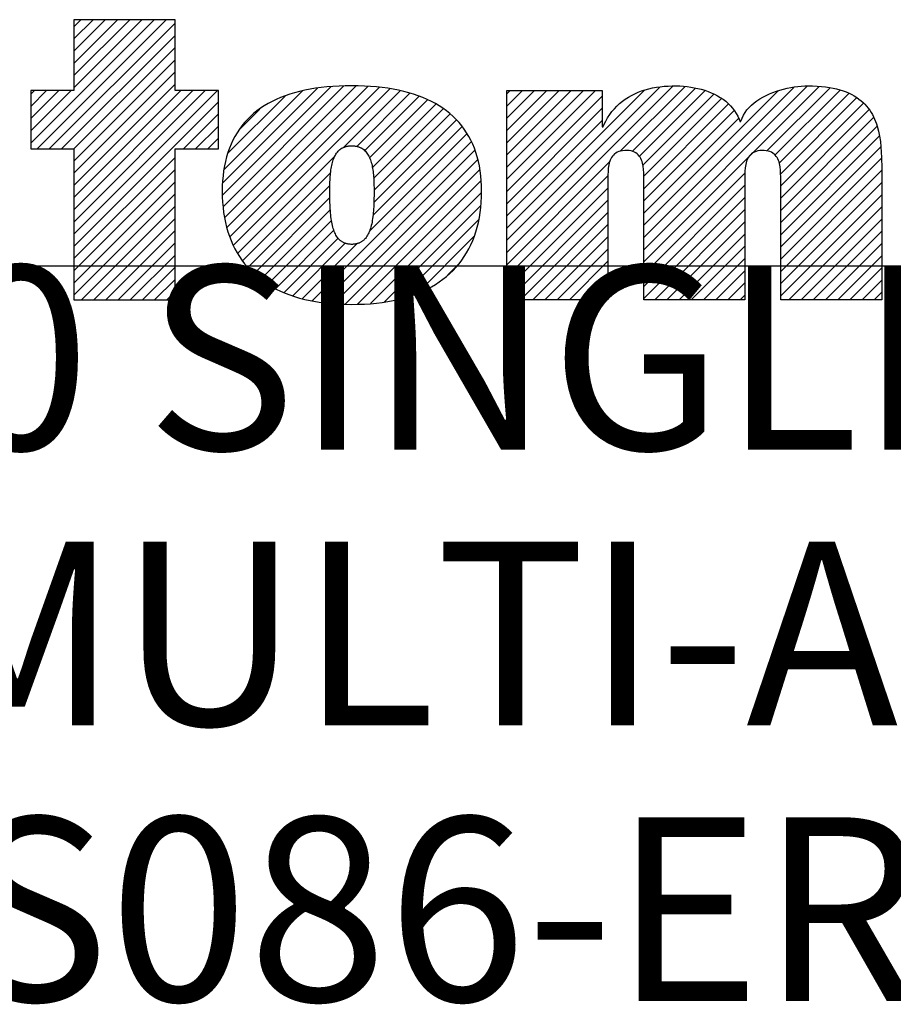
# Model space of a CAD drawing. Units: inches. Extents: x 0 to 3465, y 0 to 2242.
# Drawn here: x 2809 to 2882, y 104 to 186 of the extents above; entities that cross this region are included whole.
import ezdxf

# ---------------------------------------------------------------- set-up
doc = ezdxf.new("R2010")
doc.units = ezdxf.units.IN
doc.header["$LTSCALE"] = 1.87
doc.header["$MEASUREMENT"] = 0
doc.layers.get('0').update_dxf_attribs({"linetype": 'CONTINUOUS'})
doc.styles.get("Standard").update_dxf_attribs({"font": 'txt', "width": 0.8})

# ---------------------------------------------------------------- blocks, each defined once
blk = doc.blocks.new('SYMBOL_20_BL0', base_point=(28.14193, 1.84513))
at = {"color": 2, "linetype": 'Continuous'}
for p, q in [((27.57951, 1.72688), (27.6802, 1.82756)), ((27.58464, 1.72204), (27.69016, 1.82756)), ((27.5946, 1.72204), (27.69731, 1.82474)), ((27.61465, 1.82756), (27.61465, 1.76967)), ((27.69731, 1.82756), (27.61465, 1.82756)), ((27.61465, 1.77197), (27.67024, 1.82756)), ((27.61465, 1.78193), (27.66027, 1.82756)), ((27.61465, 1.7919), (27.65031, 1.82756)), ((27.61465, 1.80186), (27.64035, 1.82756)), ((27.61465, 1.81182), (27.63039, 1.82756)), ((27.61465, 1.82178), (27.62043, 1.82756)), ((27.69731, 1.76967), (27.69731, 1.82756)), ((27.60457, 1.72204), (27.69731, 1.81478)), ((27.61453, 1.72204), (27.69731, 1.80482)), ((27.61465, 1.7122), (27.69731, 1.79486)), ((27.61465, 1.70223), (27.69731, 1.78489)), ((27.61465, 1.76967), (27.57951, 1.76967)), ((27.57951, 1.76967), (27.57951, 1.72204)), ((27.57951, 1.73684), (27.61235, 1.76967)), ((27.57951, 1.7468), (27.60239, 1.76967)), ((27.57951, 1.75676), (27.59242, 1.76967)), ((27.57951, 1.76673), (27.58246, 1.76967)), ((27.61465, 1.69227), (27.69731, 1.77493)), ((27.61465, 1.65242), (27.7319, 1.76967)), ((27.61465, 1.66239), (27.72193, 1.76967)), ((27.61465, 1.67235), (27.71197, 1.76967)), ((27.61465, 1.68231), (27.70201, 1.76967)), ((27.73283, 1.76967), (27.69731, 1.76967)), ((27.73283, 1.72204), (27.73283, 1.76967)), ((27.73609, 1.6842), (27.82458, 1.77269)), ((27.73634, 1.69441), (27.81361, 1.77169)), ((27.73669, 1.67484), (27.83533, 1.77349)), ((27.73733, 1.70537), (27.80131, 1.76935)), ((27.73792, 1.66611), (27.84537, 1.77356)), ((27.73963, 1.65786), (27.85475, 1.77298)), ((27.74214, 1.6504), (27.86403, 1.77229)), ((27.74488, 1.64318), (27.87279, 1.77109)), ((27.83495, 1.72329), (27.88115, 1.76949)), ((27.96834, 1.63751), (28.10429, 1.77346)), ((27.96834, 1.64747), (28.09342, 1.77255)), ((27.96834, 1.69728), (28.04087, 1.76982)), ((27.96834, 1.70725), (28.03091, 1.76982)), ((27.96834, 1.71721), (28.02095, 1.76982)), ((27.96834, 1.72717), (28.01099, 1.76982)), ((27.96834, 1.73713), (28.00102, 1.76982)), ((27.96834, 1.7471), (27.99106, 1.76982)), ((27.96834, 1.75706), (27.9811, 1.76982)), ((27.96834, 1.76702), (27.97114, 1.76982)), ((27.96834, 1.65743), (28.08053, 1.76963)), ((28.06099, 1.7202), (28.11366, 1.77287)), ((28.07078, 1.72002), (28.12239, 1.77163)), ((28.07651, 1.7158), (28.13018, 1.76947)), ((28.08019, 1.63977), (28.21393, 1.77352)), ((28.08019, 1.62981), (28.22319, 1.77281)), ((28.08019, 1.64973), (28.20277, 1.77232)), ((28.08019, 1.6597), (28.18963, 1.76913)), ((28.18079, 1.72045), (28.23238, 1.77204)), ((28.18716, 1.71686), (28.2402, 1.76989)), ((27.61465, 1.64246), (27.73283, 1.76064)), ((27.74024, 1.71824), (27.78716, 1.76516)), ((27.84574, 1.72412), (27.88911, 1.76748)), ((27.85224, 1.72066), (27.89658, 1.76499)), ((27.85624, 1.71469), (27.90364, 1.7621)), ((27.96834, 1.68732), (28.04627, 1.76526)), ((28.07941, 1.70874), (28.13735, 1.76667)), ((28.08008, 1.69944), (28.14377, 1.76312)), ((28.19067, 1.71041), (28.24782, 1.76755)), ((28.1918, 1.70157), (28.25391, 1.76368)), ((27.74992, 1.73788), (27.76651, 1.75447)), ((27.8585, 1.707), (27.91023, 1.75872)), ((27.85951, 1.69804), (27.91632, 1.75485)), ((27.96834, 1.67736), (28.04627, 1.75529)), ((28.08019, 1.68958), (28.14921, 1.75861)), ((28.08019, 1.67962), (28.15409, 1.75352)), ((28.19202, 1.69183), (28.25957, 1.75938)), ((28.19202, 1.68187), (28.26414, 1.75399)), ((27.70419, 1.72204), (27.73283, 1.75068)), ((27.85973, 1.67833), (27.92706, 1.74566)), ((27.85986, 1.68843), (27.92202, 1.75059)), ((27.96834, 1.6674), (28.04627, 1.74533)), ((28.08019, 1.66966), (28.15746, 1.74693)), ((28.19202, 1.67191), (28.26774, 1.74763)), ((27.71415, 1.72204), (27.73283, 1.74072)), ((27.85898, 1.66762), (27.93185, 1.74049)), ((28.19202, 1.66195), (28.27081, 1.74073)), ((27.72411, 1.72204), (27.73283, 1.73075)), ((27.856, 1.65468), (27.93574, 1.73442)), ((28.19202, 1.65199), (28.27244, 1.7324)), ((27.57951, 1.72204), (27.61465, 1.72204)), ((27.61465, 1.72204), (27.61465, 1.5989)), ((27.69731, 1.5989), (27.69731, 1.72204)), ((27.69731, 1.72204), (27.73283, 1.72204)), ((27.80945, 1.59816), (27.93937, 1.72809)), ((27.81802, 1.59678), (27.94222, 1.72098)), ((28.19202, 1.64202), (28.27378, 1.72378)), ((27.61465, 1.6325), (27.69731, 1.71516)), ((27.74854, 1.63688), (27.82787, 1.71621)), ((27.8271, 1.59589), (27.94454, 1.71333)), ((28.19202, 1.63206), (28.27418, 1.71422)), ((27.61465, 1.62254), (27.69731, 1.7052)), ((27.83641, 1.59524), (27.94633, 1.70516)), ((27.96834, 1.62755), (28.05276, 1.71197)), ((28.19202, 1.6221), (28.27455, 1.70463)), ((27.75234, 1.63072), (27.82448, 1.70286)), ((27.84636, 1.59523), (27.94719, 1.69606)), ((27.96834, 1.61759), (28.05102, 1.70026)), ((28.08019, 1.61985), (28.16299, 1.70265)), ((27.61465, 1.61257), (27.69731, 1.69523)), ((27.75682, 1.62524), (27.82382, 1.69224)), ((27.96834, 1.60762), (28.05087, 1.69015)), ((28.08019, 1.60988), (28.16271, 1.69241)), ((28.19202, 1.61214), (28.27455, 1.69467)), ((27.61465, 1.60261), (27.69731, 1.68527)), ((27.76185, 1.62031), (27.82384, 1.6823)), ((27.85708, 1.59598), (27.9477, 1.68661)), ((27.96958, 1.5989), (28.05087, 1.68019)), ((28.08019, 1.59992), (28.16271, 1.68244)), ((28.19202, 1.60217), (28.27455, 1.6847)), ((27.6209, 1.5989), (27.69731, 1.67531)), ((27.76734, 1.61583), (27.82422, 1.67271)), ((27.86813, 1.59707), (27.94701, 1.67596)), ((28.08913, 1.5989), (28.16271, 1.67248)), ((28.19871, 1.5989), (28.27455, 1.67474)), ((27.63086, 1.5989), (27.69731, 1.66535)), ((27.88075, 1.59973), (27.94531, 1.66429)), ((27.97954, 1.5989), (28.05087, 1.67023)), ((28.20868, 1.5989), (28.27455, 1.66478)), ((27.7732, 1.61173), (27.82516, 1.66369)), ((27.9895, 1.5989), (28.05087, 1.66027)), ((28.09909, 1.5989), (28.16271, 1.66252)), ((27.64082, 1.5989), (27.69731, 1.65538)), ((27.77956, 1.60813), (27.82707, 1.65564)), ((27.78636, 1.60497), (27.83053, 1.64913)), ((27.89539, 1.60441), (27.94143, 1.65045)), ((27.99947, 1.5989), (28.05087, 1.6503)), ((28.10905, 1.5989), (28.16271, 1.65256)), ((28.21864, 1.5989), (28.27455, 1.65482)), ((27.65079, 1.5989), (27.69731, 1.64542)), ((27.7936, 1.60224), (27.83641, 1.64506)), ((27.80131, 1.59999), (27.84611, 1.64479)), ((28.00943, 1.5989), (28.05087, 1.64034)), ((28.11901, 1.5989), (28.16271, 1.64259)), ((28.2286, 1.5989), (28.27455, 1.64485)), ((27.66075, 1.5989), (27.69731, 1.63546)), ((28.12898, 1.5989), (28.16271, 1.63263)), ((28.23856, 1.5989), (28.27455, 1.63489)), ((27.67071, 1.5989), (27.69731, 1.6255)), ((27.92018, 1.61924), (27.92897, 1.62803)), ((28.01939, 1.5989), (28.05087, 1.63038)), ((28.24853, 1.5989), (28.27455, 1.62493)), ((28.02935, 1.5989), (28.05087, 1.62042)), ((28.13894, 1.5989), (28.16271, 1.62267)), ((27.68067, 1.5989), (27.69731, 1.61553)), ((28.03932, 1.5989), (28.05087, 1.61045)), ((28.1489, 1.5989), (28.16271, 1.61271)), ((28.25849, 1.5989), (28.27455, 1.61497)), ((27.69064, 1.5989), (27.69731, 1.60557)), ((28.04928, 1.5989), (28.05087, 1.60049)), ((28.15886, 1.5989), (28.16271, 1.60274)), ((28.26845, 1.5989), (28.27455, 1.60501)), ((27.61465, 1.5989), (27.69731, 1.5989))]:
    blk.add_line(p, q, dxfattribs=at)
for points in [[(27.73588, 1.68748), (27.73595, 1.68299), (27.73617, 1.67861), (27.73653, 1.67432), (27.73703, 1.67014), (27.73768, 1.66606), (27.73847, 1.66209), (27.7394, 1.65823), (27.74048, 1.65447), (27.74169, 1.65082), (27.74305, 1.64728), (27.74455, 1.64384), (27.74618, 1.64052), (27.74796, 1.63731), (27.74987, 1.63421), (27.75193, 1.63122), (27.75412, 1.62834), (27.75645, 1.62558), (27.75892, 1.62293), (27.76152, 1.6204), (27.76426, 1.61798), (27.76714, 1.61568), (27.77015, 1.6135), (27.7733, 1.61143), (27.77658, 1.60949), (27.78, 1.60766), (27.78355, 1.60596), (27.78723, 1.60438), (27.79104, 1.60291), (27.79499, 1.60158), (27.79907, 1.60036), (27.80328, 1.59927), (27.80763, 1.59831), (27.8121, 1.59747), (27.8167, 1.59676), (27.82144, 1.59617), (27.8263, 1.59572), (27.83129, 1.59539), (27.83641, 1.5952), (27.84166, 1.59513), (27.84688, 1.5952), (27.85198, 1.59539), (27.85696, 1.59572), (27.86181, 1.59617), (27.86653, 1.59676), (27.87113, 1.59747), (27.8756, 1.59831), (27.87994, 1.59927), (27.88415, 1.60036), (27.88824, 1.60158), (27.89219, 1.60291), (27.89601, 1.60438), (27.89971, 1.60596), (27.90327, 1.60766), (27.9067, 1.60949), (27.91, 1.61143), (27.91316, 1.6135), (27.91619, 1.61568), (27.91908, 1.61798), (27.92184, 1.6204), (27.92446, 1.62293), (27.92695, 1.62558), (27.9293, 1.62834), (27.93151, 1.63122), (27.93359, 1.63421), (27.93552, 1.63731), (27.93732, 1.64052), (27.93897, 1.64384), (27.94049, 1.64728), (27.94186, 1.65082), (27.94309, 1.65447), (27.94418, 1.65823), (27.94513, 1.66209), (27.94593, 1.66606), (27.94659, 1.67014), (27.9471, 1.67432), (27.94747, 1.67861), (27.94769, 1.68299), (27.94776, 1.68748), (27.94769, 1.69184), (27.94747, 1.69608), (27.9471, 1.70021), (27.94659, 1.70423), (27.94593, 1.70813), (27.94513, 1.71192), (27.94418, 1.7156), (27.94309, 1.71917), (27.94186, 1.72262), (27.94049, 1.72596), (27.93897, 1.72919), (27.93732, 1.7323), (27.93552, 1.7353), (27.93359, 1.73819), (27.93151, 1.74096), (27.9293, 1.74363), (27.92695, 1.74617), (27.92446, 1.74861), (27.92184, 1.75093), (27.91908, 1.75314), (27.91619, 1.75524), (27.91316, 1.75722), (27.91, 1.75909), (27.9067, 1.76085), (27.90327, 1.76249), (27.89971, 1.76402), (27.89601, 1.76544), (27.89219, 1.76674), (27.88824, 1.76793), (27.88415, 1.76901), (27.87994, 1.76997), (27.8756, 1.77082), (27.87113, 1.77156), (27.86653, 1.77219), (27.86181, 1.7727), (27.85696, 1.77309), (27.85198, 1.77338), (27.84688, 1.77355), (27.84166, 1.7736), (27.83641, 1.77355), (27.83129, 1.77338), (27.8263, 1.77309), (27.82144, 1.7727), (27.8167, 1.77219), (27.8121, 1.77156), (27.80763, 1.77082), (27.80328, 1.76997), (27.79907, 1.76901), (27.79499, 1.76793), (27.79104, 1.76674), (27.78723, 1.76544), (27.78355, 1.76402), (27.78, 1.76249), (27.77658, 1.76085), (27.7733, 1.75909), (27.77015, 1.75722), (27.76714, 1.75524), (27.76426, 1.75314), (27.76152, 1.75093), (27.75892, 1.74861), (27.75645, 1.74617), (27.75412, 1.74363), (27.75193, 1.74096), (27.74987, 1.73819), (27.74796, 1.7353), (27.74618, 1.7323), (27.74455, 1.72919), (27.74305, 1.72596), (27.74169, 1.72262), (27.74048, 1.71917), (27.7394, 1.7156), (27.73847, 1.71192), (27.73768, 1.70813), (27.73703, 1.70423), (27.73653, 1.70021), (27.73617, 1.69608), (27.73595, 1.69184), (27.73588, 1.68748)], [(27.96834, 1.76982), (27.96845, 1.76982), (27.96876, 1.76982), (27.96928, 1.76982), (27.96999, 1.76982), (27.97087, 1.76982), (27.97193, 1.76982), (27.97315, 1.76982), (27.97452, 1.76982), (27.97603, 1.76982), (27.97768, 1.76982), (27.97945, 1.76982), (27.98134, 1.76982), (27.98333, 1.76982), (27.98542, 1.76982), (27.98759, 1.76982), (27.98984, 1.76982), (27.99453, 1.76982), (27.99942, 1.76982), (28.00947, 1.76982), (28.01449, 1.76982), (28.01939, 1.76982), (28.02412, 1.76982), (28.02639, 1.76982), (28.02859, 1.76982), (28.0307, 1.76982), (28.03272, 1.76982), (28.03463, 1.76982), (28.03644, 1.76982), (28.03812, 1.76982), (28.03968, 1.76982), (28.04109, 1.76982), (28.04235, 1.76982), (28.04346, 1.76982), (28.04439, 1.76982), (28.04515, 1.76982), (28.04572, 1.76982), (28.0461, 1.76982), (28.04627, 1.76982), (28.04627, 1.7698), (28.04627, 1.7697), (28.04627, 1.76952), (28.04627, 1.76927), (28.04627, 1.76857), (28.04627, 1.76761), (28.04627, 1.76644), (28.04627, 1.76507), (28.04627, 1.76353), (28.04627, 1.76186), (28.04627, 1.76008), (28.04627, 1.75632), (28.04627, 1.75248), (28.04627, 1.74879), (28.04627, 1.74707), (28.04627, 1.74547), (28.04627, 1.74403), (28.04627, 1.74276), (28.04627, 1.74171), (28.04627, 1.74089), (28.04627, 1.74035), (28.04627, 1.74018), (28.04627, 1.74009), (28.04628, 1.74008), (28.04632, 1.74008), (28.04638, 1.74008), (28.04645, 1.74008), (28.04653, 1.74008), (28.04661, 1.74008), (28.0467, 1.74008), (28.04678, 1.74008), (28.04685, 1.74008), (28.0469, 1.74008), (28.04693, 1.74008), (28.04694, 1.74008), (28.04694, 1.74008), (28.04694, 1.74008), (28.04695, 1.74011), (28.04703, 1.7403), (28.04769, 1.74183), (28.04912, 1.74476), (28.05069, 1.74753), (28.05239, 1.75015), (28.05421, 1.75261), (28.05616, 1.75492), (28.05823, 1.75709), (28.06041, 1.75911), (28.0627, 1.76098), (28.06509, 1.76272), (28.06758, 1.76431), (28.07017, 1.76577), (28.07284, 1.7671), (28.0756, 1.76829), (28.07844, 1.76936), (28.08136, 1.7703), (28.08435, 1.77111), (28.0874, 1.77181), (28.09051, 1.77238), (28.09368, 1.77284), (28.09691, 1.77318), (28.10018, 1.77341), (28.10349, 1.77353), (28.10516, 1.77355), (28.10668, 1.77355), (28.10965, 1.77345), (28.11263, 1.77326), (28.11559, 1.77296), (28.11854, 1.77256), (28.12146, 1.77206), (28.12434, 1.77145), (28.12717, 1.77073), (28.12995, 1.76991), (28.13267, 1.76897), (28.13531, 1.76792), (28.13787, 1.76676), (28.14034, 1.76549), (28.14271, 1.7641), (28.14497, 1.7626), (28.14712, 1.76097), (28.14914, 1.75923), (28.15103, 1.75737), (28.15277, 1.75539), (28.15436, 1.75328), (28.15578, 1.75105), (28.15704, 1.7487), (28.15812, 1.74622), (28.15859, 1.74493), (28.1587, 1.7446), (28.15875, 1.74444), (28.15878, 1.74437), (28.15878, 1.74437), (28.15879, 1.74437), (28.15884, 1.74437), (28.1589, 1.74437), (28.15897, 1.74437), (28.15905, 1.74437), (28.15914, 1.74437), (28.15922, 1.74437), (28.1593, 1.74437), (28.15936, 1.74437), (28.15941, 1.74437), (28.15944, 1.74437), (28.15944, 1.74437), (28.15944, 1.74437), (28.15945, 1.74441), (28.15955, 1.74473), (28.16043, 1.74721), (28.16156, 1.74957), (28.16292, 1.75182), (28.1645, 1.75396), (28.16627, 1.75599), (28.16822, 1.7579), (28.17034, 1.7597), (28.17262, 1.76139), (28.17502, 1.76297), (28.17755, 1.76443), (28.18019, 1.76579), (28.18291, 1.76704), (28.1857, 1.76817), (28.18856, 1.7692), (28.19145, 1.77012), (28.19438, 1.77093), (28.19731, 1.77163), (28.20024, 1.77222), (28.20315, 1.7727), (28.20603, 1.77307), (28.20885, 1.77334), (28.21161, 1.7735), (28.21429, 1.77355), (28.21811, 1.7735), (28.22177, 1.77334), (28.22526, 1.77308), (28.2286, 1.77271), (28.23178, 1.77225), (28.23482, 1.77169), (28.2377, 1.77103), (28.24045, 1.77029), (28.24305, 1.76946), (28.24552, 1.76854), (28.24785, 1.76755), (28.25006, 1.76647), (28.25214, 1.76532), (28.2541, 1.76409), (28.25594, 1.76279), (28.25767, 1.76142), (28.25929, 1.75999), (28.2608, 1.75849), (28.26221, 1.75694), (28.26352, 1.75532), (28.26473, 1.75365), (28.26585, 1.75193), (28.26688, 1.75016), (28.26783, 1.74834), (28.26869, 1.74648), (28.26948, 1.74458), (28.27019, 1.74264), (28.27084, 1.74066), (28.27193, 1.73661), (28.27278, 1.73245), (28.27343, 1.7282), (28.27389, 1.72388)], [(27.9718, 1.5989), (27.97073, 1.5989), (27.96985, 1.5989), (27.96916, 1.5989), (27.96867, 1.5989), (27.9684, 1.5989), (27.96834, 1.59892), (27.96834, 1.59905), (27.96834, 1.59929), (27.96834, 1.59964), (27.96834, 1.60011), (27.96834, 1.60068), (27.96834, 1.60136), (27.96834, 1.60214), (27.96834, 1.60303), (27.96834, 1.604), (27.96834, 1.60508), (27.96834, 1.60625), (27.96834, 1.6075), (27.96834, 1.60884), (27.96834, 1.61027), (27.96834, 1.61178), (27.96834, 1.61337), (27.96834, 1.61504), (27.96834, 1.61678), (27.96834, 1.62047), (27.96834, 1.62443), (27.96834, 1.62863), (27.96834, 1.63306), (27.96834, 1.6377), (27.96834, 1.64251), (27.96834, 1.64749), (27.96834, 1.65261), (27.96834, 1.65785), (27.96834, 1.66319), (27.96834, 1.66861), (27.96834, 1.67961), (27.96834, 1.69068), (27.96834, 1.70166), (27.96834, 1.70706), (27.96834, 1.71238), (27.96834, 1.71759), (27.96834, 1.72267), (27.96834, 1.7276), (27.96834, 1.73237), (27.96834, 1.73694), (27.96834, 1.74131), (27.96834, 1.74545), (27.96834, 1.74933), (27.96834, 1.75117), (27.96834, 1.75294), (27.96834, 1.75464), (27.96834, 1.75626), (27.96834, 1.75781), (27.96834, 1.75927), (27.96834, 1.76065), (27.96834, 1.76195), (27.96834, 1.76315), (27.96834, 1.76426), (27.96834, 1.76529), (27.96834, 1.76621), (27.96834, 1.76703), (27.96834, 1.76776), (27.96834, 1.76838), (27.96834, 1.76889), (27.96834, 1.76929), (27.96834, 1.76958), (27.96834, 1.76976), (27.96834, 1.76982)], [(27.82377, 1.68748), (27.82377, 1.68904), (27.82379, 1.69058), (27.82381, 1.69211), (27.82385, 1.69362), (27.82389, 1.6951), (27.82395, 1.69657), (27.82403, 1.69802), (27.82412, 1.69944), (27.82423, 1.70083), (27.82436, 1.70221), (27.82451, 1.70355), (27.82468, 1.70486), (27.82487, 1.70615), (27.82508, 1.7074), (27.82532, 1.70862), (27.82559, 1.7098), (27.82588, 1.71095), (27.8262, 1.71207), (27.82655, 1.71314), (27.82693, 1.71418), (27.82735, 1.71517), (27.82779, 1.71612), (27.82827, 1.71703), (27.82879, 1.7179), (27.82934, 1.71871), (27.82994, 1.71949), (27.83057, 1.72021), (27.83124, 1.72088), (27.83195, 1.7215), (27.83271, 1.72207), (27.83311, 1.72233), (27.83351, 1.72258), (27.83393, 1.72282), (27.83436, 1.72304), (27.8348, 1.72325), (27.83525, 1.72344), (27.83572, 1.72362), (27.83619, 1.72378), (27.83668, 1.72393), (27.83718, 1.72407), (27.8377, 1.72419), (27.83822, 1.72429), (27.83876, 1.72438), (27.83931, 1.72445), (27.83988, 1.72451), (27.84046, 1.72455), (27.84105, 1.72457), (27.84166, 1.72458), (27.84226, 1.72457), (27.84286, 1.72455), (27.84344, 1.72451), (27.844, 1.72445), (27.84456, 1.72438), (27.8451, 1.72429), (27.84563, 1.72419), (27.84614, 1.72407), (27.84665, 1.72393), (27.84714, 1.72378), (27.84762, 1.72362), (27.84808, 1.72344), (27.84854, 1.72325), (27.84898, 1.72304), (27.84942, 1.72282), (27.84984, 1.72258), (27.85065, 1.72207), (27.85141, 1.7215), (27.85214, 1.72088), (27.85282, 1.72021), (27.85346, 1.71949), (27.85407, 1.71871), (27.85463, 1.7179), (27.85516, 1.71703), (27.85566, 1.71612), (27.85611, 1.71517), (27.85654, 1.71418), (27.85694, 1.71314), (27.8573, 1.71207), (27.85763, 1.71095), (27.85794, 1.7098), (27.85822, 1.70862), (27.85847, 1.7074), (27.85869, 1.70615), (27.8589, 1.70486), (27.85907, 1.70355), (27.85923, 1.70221), (27.85937, 1.70083), (27.85949, 1.69944), (27.85959, 1.69802), (27.85967, 1.69657), (27.85974, 1.6951), (27.85979, 1.69362), (27.85983, 1.69211), (27.85986, 1.69058), (27.85987, 1.68904), (27.85987, 1.68748), (27.85987, 1.68558), (27.85986, 1.6837), (27.85983, 1.68185), (27.85979, 1.68003), (27.85974, 1.67824), (27.85967, 1.67648), (27.85959, 1.67476), (27.85949, 1.67307), (27.85937, 1.67141), (27.85923, 1.66979), (27.85907, 1.66821), (27.8589, 1.66667), (27.85869, 1.66517), (27.85847, 1.66371), (27.85822, 1.66229), (27.85794, 1.66092), (27.85763, 1.65959), (27.8573, 1.6583), (27.85694, 1.65707), (27.85654, 1.65588), (27.85611, 1.65474), (27.85566, 1.65366), (27.85516, 1.65262), (27.85463, 1.65164), (27.85407, 1.65072), (27.85346, 1.64985), (27.85282, 1.64903), (27.85248, 1.64865), (27.85214, 1.64828), (27.85178, 1.64792), (27.85141, 1.64758), (27.85104, 1.64726), (27.85065, 1.64695), (27.85025, 1.64665), (27.84984, 1.64637), (27.84942, 1.64611), (27.84898, 1.64586), (27.84854, 1.64563), (27.84808, 1.64542), (27.84762, 1.64522), (27.84714, 1.64504), (27.84665, 1.64487), (27.84614, 1.64472), (27.84563, 1.64459), (27.8451, 1.64448), (27.84456, 1.64438), (27.844, 1.6443), (27.84344, 1.64424), (27.84286, 1.64419), (27.84226, 1.64416), (27.84166, 1.64415), (27.84105, 1.64416), (27.84046, 1.64419), (27.83988, 1.64424), (27.83931, 1.6443), (27.83876, 1.64438), (27.83822, 1.64448), (27.8377, 1.64459), (27.83718, 1.64472), (27.83668, 1.64487), (27.83619, 1.64504), (27.83572, 1.64522), (27.83525, 1.64542), (27.8348, 1.64563), (27.83436, 1.64586), (27.83393, 1.64611), (27.83351, 1.64637), (27.83311, 1.64665), (27.83271, 1.64695), (27.83233, 1.64726), (27.83195, 1.64758), (27.83159, 1.64792), (27.83124, 1.64828), (27.8309, 1.64865), (27.83057, 1.64903), (27.82994, 1.64985), (27.82934, 1.65072), (27.82879, 1.65164), (27.82827, 1.65262), (27.82779, 1.65366), (27.82735, 1.65474), (27.82693, 1.65588), (27.82655, 1.65707), (27.8262, 1.6583), (27.82588, 1.65959), (27.82559, 1.66092), (27.82532, 1.66229), (27.82508, 1.66371), (27.82487, 1.66517), (27.82468, 1.66667), (27.82451, 1.66821), (27.82436, 1.66979), (27.82423, 1.67141), (27.82412, 1.67307), (27.82403, 1.67476), (27.82395, 1.67648), (27.82389, 1.67824), (27.82385, 1.68003), (27.82381, 1.68185), (27.82379, 1.6837), (27.82377, 1.68558), (27.82377, 1.68748)], [(28.16271, 1.60672), (28.16271, 1.60498), (28.16271, 1.60344), (28.16271, 1.6021), (28.16271, 1.60098), (28.16271, 1.60009), (28.16271, 1.59944), (28.16271, 1.59904), (28.16271, 1.5989), (28.16259, 1.5989), (28.16226, 1.5989), (28.16171, 1.5989), (28.16097, 1.5989), (28.16003, 1.5989), (28.15891, 1.5989), (28.15762, 1.5989), (28.15616, 1.5989), (28.15456, 1.5989), (28.15282, 1.5989), (28.15094, 1.5989), (28.14894, 1.5989), (28.14684, 1.5989), (28.14463, 1.5989), (28.14232, 1.5989), (28.13994, 1.5989), (28.13497, 1.5989), (28.1298, 1.5989), (28.11916, 1.5989), (28.11384, 1.5989), (28.10865, 1.5989), (28.10365, 1.5989), (28.10124, 1.5989), (28.09892, 1.5989), (28.09668, 1.5989), (28.09454, 1.5989), (28.09251, 1.5989), (28.0906, 1.5989), (28.08882, 1.5989), (28.08717, 1.5989), (28.08568, 1.5989), (28.08434, 1.5989), (28.08317, 1.5989), (28.08218, 1.5989), (28.08137, 1.5989), (28.08077, 1.5989), (28.08037, 1.5989), (28.0802, 1.5989), (28.08019, 1.59897), (28.08019, 1.5993), (28.08019, 1.59988), (28.08019, 1.6007), (28.08019, 1.60176), (28.08019, 1.60304), (28.08019, 1.60452), (28.08019, 1.6062), (28.08019, 1.60807), (28.08019, 1.61011), (28.08019, 1.6123), (28.08019, 1.61465), (28.08019, 1.61713), (28.08019, 1.61974), (28.08019, 1.62245), (28.08019, 1.62527), (28.08019, 1.62818), (28.08019, 1.63117), (28.08019, 1.63732), (28.08019, 1.64363), (28.08019, 1.65637), (28.08019, 1.66261), (28.08019, 1.66862), (28.08019, 1.67152), (28.08019, 1.67432), (28.08019, 1.67703), (28.08019, 1.67961), (28.08019, 1.68208), (28.08019, 1.6844), (28.08019, 1.68658), (28.08019, 1.68859), (28.08019, 1.69043), (28.08019, 1.69208), (28.08019, 1.69354), (28.08019, 1.69479), (28.08019, 1.69581), (28.08019, 1.6966), (28.08019, 1.69715), (28.08019, 1.69744), (28.08019, 1.69748), (28.08019, 1.69776), (28.08019, 1.6984), (28.08018, 1.69972), (28.08013, 1.70243), (28.07997, 1.70518), (28.07965, 1.70791), (28.07911, 1.71054), (28.07875, 1.7118), (28.07831, 1.71301), (28.07778, 1.71417), (28.07717, 1.71526), (28.07646, 1.71627), (28.07565, 1.71721), (28.07473, 1.71806), (28.07369, 1.71881), (28.07252, 1.71945), (28.07123, 1.71998), (28.0698, 1.72039), (28.06822, 1.72066), (28.06649, 1.7208), (28.06463, 1.72079), (28.06288, 1.72063), (28.06128, 1.72034), (28.05984, 1.71991), (28.05853, 1.71937), (28.05736, 1.71871), (28.05631, 1.71794), (28.05539, 1.71708), (28.05457, 1.71613), (28.05386, 1.7151), (28.05325, 1.714), (28.05272, 1.71284), (28.05228, 1.71162), (28.05192, 1.71036), (28.05162, 1.70905), (28.05121, 1.70636), (28.05098, 1.70361), (28.05089, 1.70088), (28.05087, 1.69822), (28.05087, 1.69757), (28.05087, 1.69738), (28.05087, 1.69702), (28.05087, 1.6964), (28.05087, 1.69554), (28.05087, 1.69445), (28.05087, 1.69314), (28.05087, 1.69163), (28.05087, 1.68992), (28.05087, 1.68803), (28.05087, 1.68597), (28.05087, 1.68375), (28.05087, 1.68139), (28.05087, 1.67889), (28.05087, 1.67626), (28.05087, 1.67353), (28.05087, 1.6707), (28.05087, 1.66778), (28.05087, 1.66173), (28.05087, 1.65547), (28.05087, 1.6491), (28.05087, 1.64272), (28.05087, 1.63643), (28.05087, 1.63031), (28.05087, 1.62734), (28.05087, 1.62446), (28.05087, 1.62167), (28.05087, 1.61898), (28.05087, 1.61641), (28.05087, 1.61396), (28.05087, 1.61166), (28.05087, 1.60951), (28.05087, 1.60752), (28.05087, 1.6057), (28.05087, 1.60408), (28.05087, 1.60265), (28.05087, 1.60144), (28.05087, 1.60044), (28.05087, 1.59969), (28.05087, 1.59918), (28.05087, 1.59893), (28.05083, 1.5989), (28.05059, 1.5989), (28.05013, 1.5989), (28.04947, 1.5989), (28.04861, 1.5989), (28.04757, 1.5989), (28.04635, 1.5989), (28.04497, 1.5989), (28.04343, 1.5989), (28.04174, 1.5989), (28.03992, 1.5989), (28.03797, 1.5989), (28.03591, 1.5989), (28.03374, 1.5989), (28.03148, 1.5989), (28.02913, 1.5989), (28.02671, 1.5989), (28.02167, 1.5989), (28.01645, 1.5989), (28.00579, 1.5989), (28.0005, 1.5989), (27.99535, 1.5989), (27.99042, 1.5989), (27.98806, 1.5989), (27.98578, 1.5989), (27.9836, 1.5989), (27.98152, 1.5989), (27.97956, 1.5989), (27.97772, 1.5989), (27.97601, 1.5989), (27.97445, 1.5989), (27.97305, 1.5989), (27.9718, 1.5989)], [(28.27389, 1.72388), (28.27421, 1.71952), (28.2744, 1.71513), (28.27455, 1.70637), (28.27455, 1.70204), (28.27455, 1.7015), (28.27455, 1.70143), (28.27455, 1.70142), (28.27455, 1.70136), (28.27455, 1.70102), (28.27455, 1.70041), (28.27455, 1.69955), (28.27455, 1.69845), (28.27455, 1.69713), (28.27455, 1.69558), (28.27455, 1.69383), (28.27455, 1.69189), (28.27455, 1.68978), (28.27455, 1.68749), (28.27455, 1.68505), (28.27455, 1.68247), (28.27455, 1.67976), (28.27455, 1.67693), (28.27455, 1.674), (28.27455, 1.67098), (28.27455, 1.66787), (28.27455, 1.66147), (28.27455, 1.65491), (28.27455, 1.64166), (28.27455, 1.63517), (28.27455, 1.62892), (28.27455, 1.62591), (28.27455, 1.62299), (28.27455, 1.62018), (28.27455, 1.61748), (28.27455, 1.61492), (28.27455, 1.6125), (28.27455, 1.61024), (28.27455, 1.60815), (28.27455, 1.60623), (28.27455, 1.60451), (28.27455, 1.603), (28.27455, 1.6017), (28.27455, 1.60064), (28.27455, 1.59982), (28.27455, 1.59925), (28.27455, 1.59895), (28.27453, 1.5989), (28.27432, 1.5989), (28.2739, 1.5989), (28.27326, 1.5989), (28.27243, 1.5989), (28.27141, 1.5989), (28.27022, 1.5989), (28.26886, 1.5989), (28.26734, 1.5989), (28.26568, 1.5989), (28.26387, 1.5989), (28.26194, 1.5989), (28.2599, 1.5989), (28.25774, 1.5989), (28.25549, 1.5989), (28.25316, 1.5989), (28.24826, 1.5989), (28.24314, 1.5989), (28.23252, 1.5989), (28.2272, 1.5989), (28.22196, 1.5989), (28.21689, 1.5989), (28.21445, 1.5989), (28.21208, 1.5989), (28.20979, 1.5989), (28.20759, 1.5989), (28.2055, 1.5989), (28.20352, 1.5989), (28.20166, 1.5989), (28.19993, 1.5989), (28.19835, 1.5989), (28.19692, 1.5989), (28.19565, 1.5989), (28.19456, 1.5989), (28.19365, 1.5989), (28.19293, 1.5989), (28.19241, 1.5989), (28.19211, 1.5989), (28.19202, 1.5989), (28.19202, 1.59908), (28.19202, 1.59952), (28.19202, 1.6002), (28.19202, 1.60113), (28.19202, 1.60228), (28.19202, 1.60365), (28.19202, 1.60522), (28.19202, 1.60698), (28.19202, 1.60892), (28.19202, 1.61103), (28.19202, 1.61329), (28.19202, 1.6157), (28.19202, 1.61823), (28.19202, 1.62089), (28.19202, 1.62365), (28.19202, 1.62651), (28.19202, 1.62945), (28.19202, 1.63554), (28.19202, 1.64182), (28.19202, 1.65456), (28.19202, 1.66084), (28.19202, 1.66693), (28.19202, 1.66987), (28.19202, 1.67273), (28.19202, 1.67549), (28.19202, 1.67815), (28.19202, 1.68069), (28.19202, 1.68309), (28.19202, 1.68535), (28.19202, 1.68746), (28.19202, 1.6894), (28.19202, 1.69116), (28.19202, 1.69273), (28.19202, 1.6941), (28.19202, 1.69525), (28.19202, 1.69618), (28.19202, 1.69687), (28.19202, 1.6973), (28.19202, 1.69748), (28.19202, 1.69755), (28.19202, 1.69771), (28.19202, 1.69803), (28.19202, 1.69934), (28.19198, 1.70204), (28.19183, 1.70479), (28.19153, 1.70752), (28.19102, 1.71017), (28.19067, 1.71144), (28.19024, 1.71267), (28.18973, 1.71384), (28.18913, 1.71495), (28.18843, 1.71599), (28.18763, 1.71695), (28.18672, 1.71783), (28.18569, 1.7186), (28.18454, 1.71928), (28.18326, 1.71984), (28.18183, 1.72028), (28.18026, 1.7206), (28.17853, 1.72077), (28.17667, 1.7208), (28.17492, 1.72069), (28.17332, 1.72043), (28.17186, 1.72004), (28.17055, 1.71953), (28.16937, 1.71891), (28.16831, 1.71817), (28.16737, 1.71734), (28.16654, 1.71641), (28.16582, 1.71541), (28.16519, 1.71433), (28.16466, 1.71318), (28.1642, 1.71198), (28.16383, 1.71072), (28.16352, 1.70943), (28.16308, 1.70675), (28.16284, 1.70401), (28.16273, 1.70126), (28.16271, 1.69859), (28.16271, 1.69794), (28.16271, 1.69762), (28.16271, 1.69748), (28.16271, 1.69747), (28.16271, 1.69726), (28.16271, 1.69678), (28.16271, 1.69606), (28.16271, 1.6951), (28.16271, 1.69392), (28.16271, 1.69252), (28.16271, 1.69092), (28.16271, 1.68913), (28.16271, 1.68717), (28.16271, 1.68504), (28.16271, 1.68276), (28.16271, 1.68033), (28.16271, 1.67778), (28.16271, 1.67511), (28.16271, 1.67233), (28.16271, 1.66946), (28.16271, 1.66348), (28.16271, 1.65727), (28.16271, 1.65093), (28.16271, 1.63821), (28.16271, 1.63203), (28.16271, 1.62903), (28.16271, 1.6261), (28.16271, 1.62325), (28.16271, 1.6205), (28.16271, 1.61786), (28.16271, 1.61534), (28.16271, 1.61296), (28.16271, 1.61072), (28.16271, 1.60863), (28.16271, 1.60672)]]:
    blk.add_lwpolyline(points, dxfattribs=at)
blk = doc.blocks.new('*T5')
at = {"color": 0, "linetype": 'ByBlock', "lineweight": -2, "transparency": 16777216}
for p, q in [((0, 207.111), (782.59, 207.111)), ((0, 0), (0, 207.111)), ((469.554, 0), (469.554, 207.111)), ((782.59, 0), (782.59, 207.111)), ((0, 114.79), (782.59, 114.79)), ((469.554, 84.22), (782.59, 84.22)), ((508.683, 0), (508.683, 84.22)), ((743.46, 0), (743.46, 84.22)), ((0, 23.08), (469.554, 23.08)), ((234.777, 0), (234.777, 23.08)), ((0, 0), (782.59, 0))]:
    blk.add_line(p, q, dxfattribs=at)
at = {"color": 0, "linetype": 'Continuous', "transparency": 16777216, "insert": (626.072, 207.111), "char_height": 7.64248, "width": 300.80793, "attachment_point": 2}
blk.add_mtext(' \\PCONFIDENTIAL AND PROPRIETARY INFORMATION.\\PTHIS DOCUMENT CONTAINS CONFIDENTIAL AND PROPRIETARY \\PINFORMATION OF ROCKWELL AUTOMATION, INC. AND MAY \\PNOT BE USED, COPIED OR DISCLOSED TO OTHERS, EXCEPT \\PWITH THE AUTHORIZED WRITTEN PERMISSION OF ROCKWELL \\PAUTOMATION, INC.', dxfattribs=at)
at = {"color": 0, "linetype": 'Continuous', "transparency": 16777216, "line_spacing_factor": 0.9}
for s, insert, char_height, width, attachment_point in [('Sheet 1 Of 1', (626.072, 114.79), 12.22796, 300.80793, 2), ('OUTLINE, K5700 SINGLE AXIS INVERTER, 85\\P{\\H1x;K5700 MULTI-AXIS SYSTEM\\PCATALOG #2198-S086-ERS3 & 2198-S130-ERS3}', (234.777, 114.79), 15.28496, 457.32588, 2), ('Size\\P \\P \\P{\\H2.3077x;D}', (489.119, 84.22), 6.62348, 26.90152, 2), (' \\P{\\W1.0;10001566902}', (626.072, 84.22), 15.28496, 222.54896, 2), ('Ver\\P{\\H0.018117x; \\P\\H127.38x;00}', (763.025, 84.22), 6.62348, 26.90152, 2), ('Drawn by: MSR1', (6.114, 23.08), 12.22796, 222.54896, 1), ('Date: APR-08-2015', (240.891, 23.08), 12.22796, 222.54896, 1)]:
    blk.add_mtext(s, dxfattribs=dict(at, insert=insert, char_height=char_height, width=width, attachment_point=attachment_point))

msp = doc.modelspace()

# ---------------------------------------------------------------- block references
msp.add_blockref('*T5', (2631.05, 50.95))
at = {"color": 2, "linetype": 'Continuous', "xscale": 101.899705015615, "yscale": 101.899705015615, "zscale": 101.899705015615}
msp.add_blockref('SYMBOL_20_BL0', (2867.655, 188.018), dxfattribs=at)

doc.saveas('drawing.dxf')
